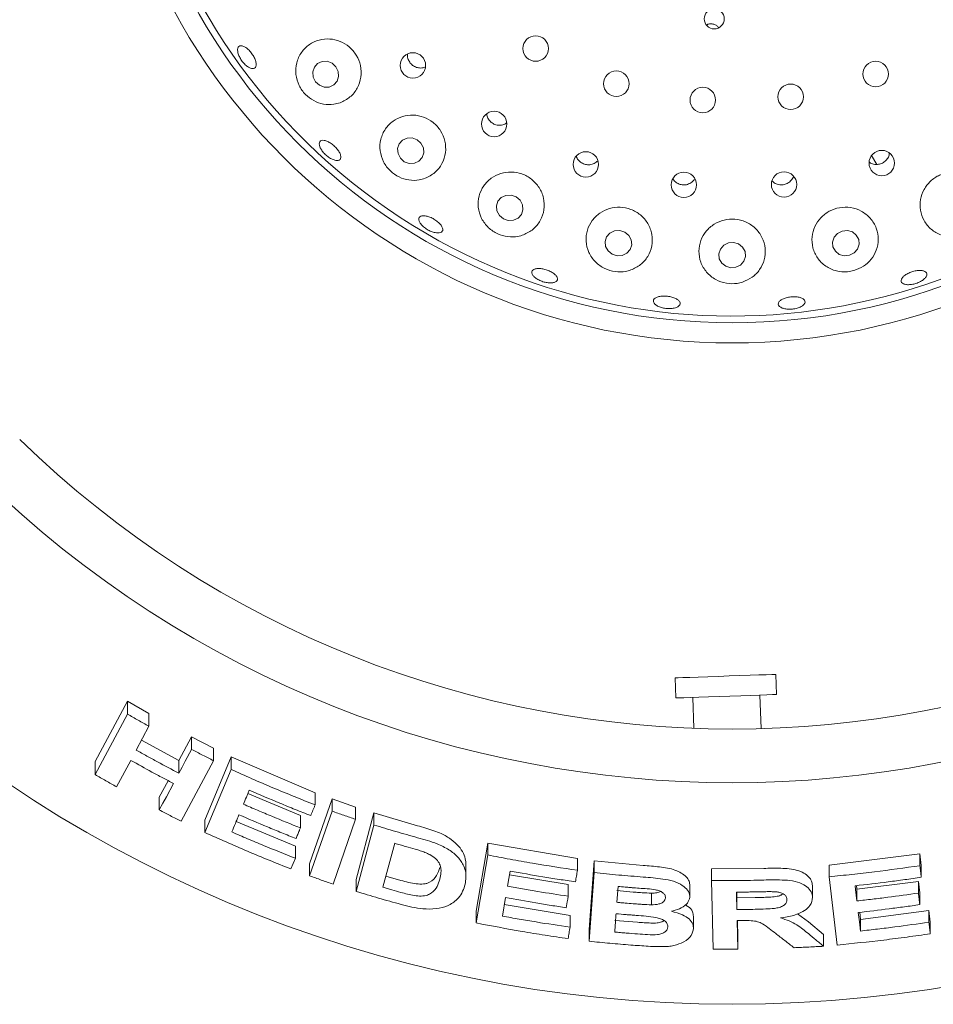
# Model space of a CAD drawing. Units: millimetres. Extents: x 5 to 415, y 5 to 292.
# Drawn here: x 145 to 152, y 98 to 106 of the extents above; entities that cross this region are included whole.
import ezdxf

# ---------------------------------------------------------------- set-up
doc = ezdxf.new("R2010")
doc.units = ezdxf.units.MM

msp = doc.modelspace()

# ---------------------------------------------------------------- linework, layer by layer
at = {"color": 7, "linetype": 'Continuous', "lineweight": 15}
for p, q in [((148.21993, 106.01354), (148.23845, 106.02115)), ((151.92954, 105.28619), (151.97166, 105.21323)), ((150.30524, 100.96545), (150.31105, 100.79889)), ((151.14388, 100.82797), (151.13806, 100.99454)), ((145.5066, 100.27252), (145.7746, 100.77378)), ((145.7746, 100.77378), (145.9519, 100.6717)), ((145.7746, 100.66613), (145.7746, 100.77378)), ((150.44986, 100.80374), (150.45878, 100.54826)), ((151.01476, 100.5457), (151.00507, 100.82312)), ((145.5066, 100.16501), (145.7746, 100.66613)), ((145.9519, 100.56497), (145.9519, 100.6717)), ((145.9519, 100.56497), (145.84647, 100.36777)), ((145.8906, 100.45032), (146.1993, 100.28147)), ((146.1993, 100.28147), (146.30469, 100.47863)), ((146.30469, 100.47863), (146.48691, 100.38411)), ((146.30469, 100.37359), (146.30469, 100.47863)), ((146.48691, 100.27986), (146.48691, 100.38411)), ((145.80125, 100.28302), (145.68408, 100.0641)), ((146.41291, 99.78931), (146.63149, 100.31165)), ((146.63149, 100.31165), (147.32663, 100.01509)), ((146.63149, 100.20799), (146.63149, 100.31165)), ((145.5066, 100.16501), (145.5066, 100.27252)), ((146.1993, 100.17643), (146.1993, 100.28147)), ((146.48691, 100.27986), (146.21914, 99.77892)), ((146.41291, 99.68575), (146.63149, 100.20799)), ((146.03698, 99.97787), (146.11029, 100.11486)), ((146.03698, 99.87281), (146.03698, 99.97787)), ((146.76972, 100.00802), (147.20514, 99.82532)), ((147.28083, 99.42777), (147.46627, 99.96381)), ((147.32663, 99.91386), (147.32663, 100.01509)), ((147.46627, 99.96381), (147.65986, 99.89561)), ((147.46627, 99.86299), (147.46627, 99.96381)), ((147.65986, 99.79533), (147.65986, 99.89561)), ((147.20514, 99.72396), (147.20514, 99.82532)), ((147.28083, 99.32698), (147.46627, 99.86299)), ((147.65986, 99.79533), (147.47445, 99.25935)), ((147.66502, 99.29802), (147.81302, 99.84779)), ((147.81302, 99.84779), (148.1741, 99.74214)), ((147.81302, 99.74791), (147.81302, 99.84779)), ((146.41291, 99.68575), (146.41291, 99.78931)), ((146.67354, 99.77798), (147.16251, 99.57395)), ((147.66502, 99.1982), (147.81302, 99.74791)), ((147.16251, 99.47273), (147.16251, 99.57395)), ((147.98474, 99.59651), (147.8869, 99.23255)), ((148.65874, 99.03548), (148.75419, 99.59844)), ((148.75419, 99.59844), (149.49589, 99.47014)), ((148.75419, 99.50047), (148.75419, 99.59844)), ((147.12566, 99.38482), (147.16251, 99.47273)), ((148.65874, 98.93754), (148.75419, 99.50047)), ((149.49589, 99.37312), (149.49589, 99.47014)), ((151.57787, 99.41695), (152.32903, 99.50858)), ((152.32903, 99.50858), (152.34028, 99.41286)), ((152.32903, 99.41127), (152.32903, 99.50858)), ((147.28083, 99.32698), (147.28083, 99.42777)), ((148.57399, 99.32258), (148.57399, 99.4201)), ((149.59285, 98.88308), (149.63435, 99.45061)), ((149.63435, 99.45061), (150.04032, 99.41391)), ((149.63435, 99.35372), (149.63435, 99.45061)), ((150.60377, 99.38424), (151.03652, 99.38897)), ((151.57787, 99.32031), (151.57787, 99.41695)), ((152.34028, 99.31555), (152.34028, 99.41286)), ((147.91172, 99.32488), (148.03563, 99.28966)), ((148.93329, 99.33707), (149.41996, 99.2558)), ((149.59285, 98.78621), (149.63435, 99.35372)), ((150.60377, 99.28783), (150.60377, 99.38424)), ((151.64449, 98.75462), (151.57787, 99.32031)), ((147.66502, 99.1982), (147.66502, 99.29802)), ((149.41996, 99.15873), (149.41996, 99.2558)), ((149.83155, 99.23948), (149.82197, 99.10833)), ((150.42491, 99.1503), (150.42491, 99.24675)), ((150.61815, 98.71942), (150.60377, 99.28783)), ((151.43998, 99.14988), (151.43998, 99.24644)), ((151.80464, 99.24665), (151.80817, 99.21673)), ((151.80817, 99.21673), (152.31663, 99.28173)), ((152.31663, 99.28173), (152.32788, 99.18637)), ((152.31663, 99.18447), (152.31663, 99.28173)), ((148.90116, 99.14725), (148.87518, 98.99419)), ((149.82197, 99.20506), (149.95709, 99.19344)), ((150.10772, 99.18411), (150.10772, 99.08755)), ((150.81355, 99.19234), (150.81473, 99.14449)), ((150.81473, 99.14449), (150.96711, 99.14688)), ((150.81473, 99.14449), (150.81473, 99.04809)), ((151.80817, 99.11995), (151.80817, 99.21673)), ((152.32788, 99.08911), (152.32788, 99.18637)), ((148.89129, 99.08918), (149.43472, 98.99955)), ((148.65874, 98.93754), (148.65874, 99.03548)), ((149.43472, 98.90254), (149.43472, 98.99955)), ((150.45602, 98.89454), (150.45602, 98.99098)), ((151.31756, 99.01221), (151.40607, 98.94565)), ((151.83065, 99.02595), (151.83752, 98.96758)), ((151.83752, 98.96758), (152.40303, 99.0409)), ((152.40303, 99.0409), (152.41428, 98.94552)), ((152.40303, 98.94358), (152.40303, 99.0409)), ((149.80405, 98.95903), (149.99408, 98.94323)), ((150.81702, 98.95749), (150.82307, 98.72026)), ((150.81948, 98.95751), (150.82307, 98.81666)), ((151.40607, 98.94565), (151.5322, 98.8416)), ((151.83752, 98.87079), (151.83752, 98.96758)), ((152.41428, 98.84821), (152.41428, 98.94552)), ((149.59285, 98.78621), (149.59285, 98.88308)), ((150.82307, 98.72026), (150.82307, 98.81666)), ((151.5322, 98.74502), (151.5322, 98.8416))]:
    msp.add_line(p, q, dxfattribs=at)
at = {"color": 7, "linetype": 'Continuous', "lineweight": 15, "flags": 128}
for points in [[(147.46666, 106.0513), (147.42668, 106.06665), (147.38473, 106.06573), (147.34723, 106.0487), (147.31987, 106.01814), (147.30682, 105.97871), (147.31007, 105.93641), (147.32912, 105.89768), (147.36107, 105.86841), (147.40106, 105.85306), (147.443, 105.85398), (147.48051, 105.87101), (147.50786, 105.90157), (147.52091, 105.941), (147.51767, 105.9833), (147.49862, 106.02204), (147.46666, 106.0513)], [(148.16922, 105.4181), (148.12865, 105.43282), (148.08625, 105.43144), (148.04849, 105.41418), (148.0211, 105.38365), (148.00826, 105.3445), (148.01192, 105.3027), (148.03153, 105.26461), (148.0641, 105.23603), (148.10467, 105.2213), (148.14706, 105.22268), (148.18483, 105.23995), (148.21222, 105.27048), (148.22505, 105.30962), (148.22139, 105.35142), (148.20178, 105.38951), (148.16922, 105.4181)], [(148.98822, 104.94525), (148.94718, 104.95916), (148.90438, 104.95709), (148.86635, 104.93937), (148.83887, 104.90868), (148.82613, 104.86969), (148.83005, 104.82835), (148.85006, 104.79095), (148.8831, 104.76318), (148.92413, 104.74926), (148.96693, 104.75133), (149.00496, 104.76906), (149.03244, 104.79975), (149.04518, 104.83873), (149.04125, 104.88007), (149.02125, 104.91748), (148.98822, 104.94525)], [(149.88786, 104.65342), (149.84654, 104.66646), (149.80347, 104.66359), (149.76521, 104.64525), (149.73759, 104.61424), (149.72481, 104.57526), (149.72881, 104.53427), (149.74899, 104.49749), (149.78227, 104.47053), (149.82359, 104.45749), (149.86666, 104.46036), (149.90492, 104.4787), (149.93254, 104.50972), (149.94533, 104.54869), (149.94132, 104.58968), (149.92115, 104.62646), (149.88786, 104.65342)], [(151.76992, 104.6552), (151.72873, 104.66686), (151.68563, 104.66256), (151.64716, 104.64294), (151.61918, 104.611), (151.60596, 104.57159), (151.60951, 104.53072), (151.62929, 104.49461), (151.66227, 104.46876), (151.70346, 104.45709), (151.74657, 104.46139), (151.78504, 104.48101), (151.81301, 104.51295), (151.82623, 104.55236), (151.82268, 104.59323), (151.80291, 104.62934), (151.76992, 104.6552)], [(150.82882, 104.55534), (150.78745, 104.56758), (150.74427, 104.56392), (150.70585, 104.54492), (150.67806, 104.51346), (150.66511, 104.47434), (150.66897, 104.43351), (150.68907, 104.39719), (150.72234, 104.37091), (150.76372, 104.35867), (150.8069, 104.36232), (150.84531, 104.38133), (150.87311, 104.41278), (150.88606, 104.45191), (150.88219, 104.49273), (150.86209, 104.52905), (150.82882, 104.55534)], [(150.30524, 100.96545), (150.30858, 100.96557), (150.32957, 100.96631), (150.36889, 100.96768), (150.42471, 100.96963), (150.49441, 100.97206), (150.57474, 100.97486), (150.66193, 100.97791), (150.75192, 100.98105), (150.84049, 100.98415), (150.9235, 100.98705), (150.99708, 100.98961), (151.05778, 100.99173), (151.10276, 100.9933), (151.12992, 100.99425), (151.13806, 100.99454)], [(150.31105, 100.79889), (150.3144, 100.79901), (150.33539, 100.79974), (150.37471, 100.80111), (150.43053, 100.80306), (150.50023, 100.8055), (150.58055, 100.8083), (150.66775, 100.81135), (150.75774, 100.81449), (150.84631, 100.81758), (150.92932, 100.82048), (151.0029, 100.82305), (151.0636, 100.82517), (151.10858, 100.82674), (151.13573, 100.82769), (151.14388, 100.82797)], [(146.1993, 100.17643), (146.22566, 100.22571), (146.252, 100.275), (146.30469, 100.37359)], [(146.03698, 99.87281), (146.06627, 99.92753), (146.09555, 99.98225), (146.15411, 100.09169)], [(148.93836, 99.36685), (148.93305, 99.33566), (148.92775, 99.30448), (148.91716, 99.2421)], [(151.7934, 99.24532), (151.79708, 99.21397), (151.80263, 99.16696), (151.80817, 99.11995)], [(149.41996, 99.15873), (149.41596, 99.13502), (149.41196, 99.1113), (149.40395, 99.06387)], [(151.81941, 99.02463), (151.82394, 98.98617), (151.82846, 98.94771), (151.83752, 98.87079)]]:
    msp.add_lwpolyline(points, dxfattribs=at)
at = {"color": 7, "linetype": 'Continuous', "lineweight": 15}
for centre, radius in [((150.77558, 108.98676), 10.72222), ((150.77558, 108.98676), 5.25), ((150.77558, 108.98676), 5.08333), ((150.62766, 106.41751), 0.08287), ((149.15058, 106.17217), 0.10556), ((148.13494, 106.03251), 0.10517), ((151.96294, 105.96142), 0.10556), ((149.81763, 105.88114), 0.10556), ((150.53271, 105.74584), 0.10556), ((151.25997, 105.77306), 0.10556), ((148.80714, 105.54793), 0.10511), ((149.56535, 105.21375), 0.10503), ((152.01343, 105.22441), 0.10517), ((150.3764, 105.04458), 0.10494), ((151.20479, 105.0478), 0.10485)]:
    msp.add_circle(centre, radius, dxfattribs=at)
for radius, start, end in [(5.02778, 149.558618, 138.904118), (8.44444, 225.744122, 314.255878), (8.88889, 225.725282, 314.274718)]:
    msp.add_arc((150.77558, 108.98676), radius, start, end, dxfattribs=at)
for points, knots in [([(150.66452, 106.34608), (150.65944, 106.35161), (150.64806, 106.364), (150.62316, 106.37475), (150.59526, 106.37719), (150.57399, 106.3739), (150.56473, 106.36775), (150.56316, 106.36671)], [0, 0, 0, 0, 0.2016808, 0.4517377, 0.7009339, 0.9493143, 1, 1, 1, 1]), ([(147.53283, 105.72408), (147.56151, 105.73786), (147.61888, 105.76541), (147.67911, 105.8422), (147.70983, 105.93393), (147.70645, 106.0304), (147.67184, 106.11826), (147.61196, 106.18873), (147.53413, 106.2358), (147.44627, 106.25568), (147.35677, 106.24647), (147.27441, 106.20804), (147.20855, 106.14258), (147.16861, 106.05595), (147.16167, 105.95902), (147.18845, 105.86633), (147.24209, 105.79042), (147.31339, 105.73716), (147.39547, 105.70884), (147.47137, 105.7063), (147.51564, 105.71911), (147.53283, 105.72408)], [0, 0, 0, 0, 0.0581191, 0.1162592, 0.1734872, 0.2283651, 0.28095, 0.3320599, 0.382626, 0.4335136, 0.4855596, 0.5395264, 0.5957948, 0.6537894, 0.7115763, 0.7666196, 0.817837, 0.8666545, 0.9157221, 0.96728, 1, 1, 1, 1]), ([(146.79292, 106.0093), (146.78458, 106.01311), (146.76789, 106.02074), (146.74125, 106.04398), (146.7173, 106.07295), (146.69844, 106.10533), (146.68684, 106.1372), (146.6837, 106.16499), (146.6893, 106.18547), (146.70293, 106.19632), (146.72309, 106.1963), (146.74754, 106.18542), (146.77364, 106.16497), (146.79846, 106.13734), (146.81927, 106.10572), (146.83371, 106.07364), (146.84014, 106.04465), (146.83772, 106.02185), (146.82658, 106.00799), (146.81043, 106.00443), (146.79779, 106.00794), (146.79292, 106.0093)], [0, 0, 0, 0, 0.0536786, 0.1073548, 0.1610154, 0.2146629, 0.268298, 0.3219284, 0.3755669, 0.4292488, 0.482996, 0.5367946, 0.5905889, 0.6442892, 0.6978817, 0.7514208, 0.8050089, 0.8586932, 0.912455, 0.966234, 1, 1, 1, 1]), ([(148.09073, 106.12635), (148.0907, 106.12623), (148.08774, 106.11488), (148.09274, 106.09042), (148.10644, 106.05791), (148.13144, 106.03159), (148.16301, 106.01488), (148.19401, 106.00948), (148.2127, 106.0124), (148.21993, 106.01354)], [0, 0, 0, 0, 0.0018928, 0.1803211, 0.3580471, 0.5349177, 0.7114114, 0.8883737, 1, 1, 1, 1]), ([(147.48772, 106.0341), (147.48912, 106.03143), (147.49081, 106.02819), (147.49368, 106.02608), (147.49418, 106.02571)], [0, 0, 0, 0, 0.8252264, 1, 1, 1, 1]), ([(148.2352, 105.09842), (148.26379, 105.11254), (148.32095, 105.14077), (148.38006, 105.21751), (148.40991, 105.30917), (148.40508, 105.40622), (148.36808, 105.49435), (148.30553, 105.56389), (148.2256, 105.60889), (148.13677, 105.6261), (148.04762, 105.61435), (147.96674, 105.57432), (147.9028, 105.50867), (147.86437, 105.4229), (147.85843, 105.3267), (147.88688, 105.2337), (147.94388, 105.1575), (148.01885, 105.10572), (148.10264, 105.08046), (148.17703, 105.08056), (148.21932, 105.09355), (148.2352, 105.09842)], [0, 0, 0, 0, 0.0578261, 0.1156299, 0.1736644, 0.2299238, 0.283708, 0.335519, 0.3862764, 0.4368826, 0.488186, 0.5410054, 0.5959949, 0.6531841, 0.7113994, 0.7682432, 0.8215593, 0.8714144, 0.9200132, 0.9699765, 1, 1, 1, 1]), ([(148.74523, 105.63285), (148.74586, 105.62572), (148.74751, 105.60695), (148.76327, 105.57944), (148.78906, 105.55463), (148.82181, 105.53978), (148.85309, 105.53617), (148.8716, 105.5401), (148.87874, 105.54162)], [0, 0, 0, 0, 0.1172784, 0.3091421, 0.5000848, 0.6903025, 0.8806087, 1, 1, 1, 1]), ([(148.87874, 105.54162), (148.89028, 105.54509), (148.90184, 105.54857), (148.91039, 105.55659), (148.9104, 105.5566)], [0, 0, 0, 0, 0.9989673, 1, 1, 1, 1]), ([(147.48951, 105.24812), (147.48004, 105.25122), (147.46111, 105.25743), (147.43026, 105.27735), (147.40201, 105.30257), (147.37915, 105.33109), (147.36431, 105.35942), (147.35906, 105.38434), (147.36393, 105.40297), (147.37834, 105.41318), (147.40069, 105.41382), (147.42854, 105.40485), (147.4588, 105.38738), (147.48809, 105.36347), (147.51311, 105.33587), (147.53107, 105.30763), (147.53988, 105.28182), (147.5385, 105.26123), (147.52691, 105.2483), (147.50919, 105.24443), (147.49499, 105.24709), (147.48951, 105.24812)], [0, 0, 0, 0, 0.0536693, 0.10734, 0.1609927, 0.2146361, 0.2682693, 0.321901, 0.3755473, 0.4292504, 0.4830205, 0.536828, 0.5905964, 0.6442552, 0.6978189, 0.7513667, 0.8049852, 0.8587057, 0.9124792, 0.9662468, 1, 1, 1, 1]), ([(149.48716, 105.2826), (149.48787, 105.27941), (149.49111, 105.26485), (149.50828, 105.24283), (149.53639, 105.221), (149.57073, 105.21), (149.60223, 105.20995), (149.62021, 105.21592), (149.62712, 105.21822)], [0, 0, 0, 0, 0.0574939, 0.2625831, 0.4667424, 0.6699916, 0.8730446, 1, 1, 1, 1]), ([(151.96813, 105.21272), (151.97993, 105.21361), (152.00352, 105.21538), (152.0357, 105.2323), (152.06011, 105.25778), (152.07408, 105.28397), (152.07495, 105.30084), (152.07523, 105.30613)], [0, 0, 0, 0, 0.2238683, 0.4477265, 0.6718296, 0.8970961, 1, 1, 1, 1]), ([(149.62712, 105.21822), (149.63809, 105.22325), (149.65268, 105.22994), (149.66191, 105.24247), (149.6642, 105.24558)], [0, 0, 0, 0, 0.7513398, 1, 1, 1, 1]), ([(151.90914, 105.23324), (151.9106, 105.23184), (151.92048, 105.22241), (151.94168, 105.21521), (151.96076, 105.21341), (151.96813, 105.21272)], [0, 0, 0, 0, 0.096457, 0.6507319, 1, 1, 1, 1]), ([(149.04901, 104.63051), (149.07745, 104.64449), (149.1343, 104.67243), (149.19332, 104.74739), (149.22425, 104.83751), (149.22062, 104.93468), (149.18359, 105.02392), (149.11991, 105.09419), (149.03865, 105.13898), (148.94896, 105.15534), (148.85967, 105.14269), (148.77928, 105.10237), (148.71594, 105.03753), (148.67738, 104.9535), (148.67025, 104.8588), (148.69757, 104.76572), (148.75541, 104.6881), (148.83317, 104.63568), (148.91916, 104.61157), (148.99307, 104.61308), (149.03416, 104.62589), (149.04901, 104.63051)], [0, 0, 0, 0, 0.0566698, 0.1132743, 0.1714154, 0.2289564, 0.2842723, 0.3372066, 0.388504, 0.4391028, 0.4898766, 0.5416645, 0.595258, 0.6511385, 0.708938, 0.7669495, 0.8226122, 0.8744522, 0.9235064, 0.9723461, 1, 1, 1, 1]), ([(150.28388, 105.09611), (150.29065, 105.08666), (150.30425, 105.06768), (150.33553, 105.04952), (150.3705, 105.04195), (150.40196, 105.04519), (150.41926, 105.05295), (150.42591, 105.05593)], [0, 0, 0, 0, 0.2153358, 0.4329126, 0.6494218, 0.8654305, 1, 1, 1, 1]), ([(150.42591, 105.05593), (150.43613, 105.06223), (150.45281, 105.0725), (150.46224, 105.08921), (150.4659, 105.09567)], [0, 0, 0, 0, 0.6127507, 1, 1, 1, 1]), ([(151.17028, 105.04505), (151.18212, 105.04489), (151.20581, 105.04458), (151.23943, 105.05856), (151.26546, 105.0819), (151.28034, 105.10281), (151.28244, 105.11531), (151.28262, 105.1164)], [0, 0, 0, 0, 0.2435122, 0.4870346, 0.7311005, 0.976545, 1, 1, 1, 1]), ([(152.66146, 104.62115), (152.68892, 104.63025), (152.74383, 104.64845), (152.81091, 104.70552), (152.85825, 104.77831), (152.88066, 104.86416), (152.87324, 104.95558), (152.8331, 105.04169), (152.76356, 105.10924), (152.67478, 105.14806), (152.57973, 105.15437), (152.48984, 105.12982), (152.4139, 105.07886), (152.35862, 105.00742), (152.32902, 104.92252), (152.32854, 104.83211), (152.35885, 104.74527), (152.4189, 104.67225), (152.50261, 104.62445), (152.5886, 104.60892), (152.64131, 104.61777), (152.66146, 104.62115)], [0, 0, 0, 0, 0.0487852, 0.0975546, 0.1470583, 0.1994267, 0.2551967, 0.3131609, 0.3709992, 0.4268278, 0.4802041, 0.5317586, 0.5824227, 0.6330871, 0.6845949, 0.7377553, 0.7931522, 0.8506441, 0.9088097, 0.9651432, 1, 1, 1, 1]), ([(151.10529, 105.07908), (151.10911, 105.07455), (151.12044, 105.06108), (151.14407, 105.04971), (151.16299, 105.04635), (151.17028, 105.04505)], [0, 0, 0, 0, 0.23796378, 0.70625795, 1, 1, 1, 1]), ([(149.93767, 104.34023), (149.96589, 104.35349), (150.02228, 104.37998), (150.08237, 104.45128), (150.1165, 104.53815), (150.11734, 104.63448), (150.08372, 104.72562), (150.0213, 104.79882), (149.93982, 104.8461), (149.84936, 104.86422), (149.75925, 104.85295), (149.67804, 104.81412), (149.61353, 104.75132), (149.57281, 104.66986), (149.562, 104.57732), (149.58487, 104.48439), (149.63988, 104.40423), (149.71829, 104.34839), (149.80678, 104.32246), (149.88203, 104.3236), (149.92324, 104.33592), (149.93767, 104.34023)], [0, 0, 0, 0, 0.0546465, 0.1091955, 0.1663147, 0.2245237, 0.2815054, 0.3360724, 0.3884247, 0.4394202, 0.4899818, 0.5409703, 0.5932186, 0.647467, 0.7040102, 0.7621137, 0.8196914, 0.8742673, 0.9250655, 0.9737686, 1, 1, 1, 1]), ([(151.78255, 104.33482), (151.81015, 104.34531), (151.8653, 104.36628), (151.92979, 104.42728), (151.97335, 104.50403), (151.98954, 104.59395), (151.97315, 104.68706), (151.92358, 104.7702), (151.84772, 104.83069), (151.75718, 104.86121), (151.66371, 104.86033), (151.57712, 104.83022), (151.50545, 104.77504), (151.45526, 104.70043), (151.43176, 104.61327), (151.43872, 104.52183), (151.47769, 104.43625), (151.54604, 104.36806), (151.63445, 104.32828), (151.71773, 104.32055), (151.76546, 104.33106), (151.78255, 104.33482)], [0, 0, 0, 0, 0.0498694, 0.0996663, 0.1515275, 0.20684, 0.2646217, 0.322626, 0.3788114, 0.4325239, 0.4842879, 0.5350267, 0.5856391, 0.6369749, 0.689851, 0.7449099, 0.8021532, 0.8603645, 0.9171245, 0.9703197, 1, 1, 1, 1]), ([(148.31933, 104.64885), (148.3085, 104.65164), (148.28684, 104.6572), (148.25285, 104.67456), (148.2226, 104.69637), (148.19911, 104.72082), (148.18508, 104.7449), (148.18199, 104.76584), (148.19017, 104.78122), (148.2087, 104.7893), (148.23555, 104.78922), (148.26774, 104.78105), (148.30167, 104.76583), (148.33349, 104.74535), (148.35964, 104.72191), (148.37719, 104.69803), (148.38409, 104.6763), (148.37951, 104.65905), (148.36386, 104.64837), (148.34222, 104.64541), (148.3257, 104.6479), (148.31933, 104.64885)], [0, 0, 0, 0, 0.0536556, 0.1073123, 0.1609609, 0.214595, 0.2682259, 0.3218669, 0.3755487, 0.429295, 0.4830961, 0.5368868, 0.5905882, 0.6441744, 0.6977168, 0.7513048, 0.8049904, 0.8587545, 0.912531, 0.9662771, 1, 1, 1, 1]), ([(150.862, 104.24007), (150.88991, 104.25208), (150.94568, 104.27607), (151.00775, 104.34232), (151.04653, 104.42438), (151.05465, 104.51827), (151.02839, 104.61117), (150.97062, 104.68925), (150.89067, 104.74208), (150.79976, 104.76506), (150.70815, 104.75783), (150.62472, 104.72253), (150.55724, 104.66305), (150.51238, 104.58485), (150.49572, 104.49495), (150.51126, 104.40256), (150.55948, 104.31939), (150.6348, 104.25769), (150.72478, 104.22622), (150.80357, 104.22446), (150.84695, 104.23605), (150.862, 104.24007)], [0, 0, 0, 0, 0.0521167, 0.1041314, 0.1589478, 0.2164963, 0.2746182, 0.3311461, 0.3852021, 0.4371956, 0.4880262, 0.5386069, 0.5897871, 0.6423961, 0.6971194, 0.7540906, 0.812294, 0.869429, 0.9231954, 0.9733611, 1, 1, 1, 1]), ([(149.2638, 104.23316), (149.25218, 104.2344), (149.22894, 104.23689), (149.19248, 104.24887), (149.16004, 104.26544), (149.13483, 104.2853), (149.11978, 104.30593), (149.11651, 104.32496), (149.12538, 104.3402), (149.14542, 104.34995), (149.17442, 104.35316), (149.20913, 104.34959), (149.24561, 104.33973), (149.27975, 104.32474), (149.30773, 104.30627), (149.32641, 104.28628), (149.33363, 104.26691), (149.32855, 104.25024), (149.31163, 104.2383), (149.28836, 104.23281), (149.27063, 104.23306), (149.2638, 104.23316)], [0, 0, 0, 0, 0.053651, 0.107305, 0.1609479, 0.214578, 0.2682097, 0.3218631, 0.3755604, 0.4293304, 0.4831372, 0.5369021, 0.590569, 0.6441325, 0.6976775, 0.7512945, 0.8050145, 0.8587872, 0.9125574, 0.9662892, 1, 1, 1, 1]), ([(152.32238, 104.23907), (152.31087, 104.23439), (152.28786, 104.22502), (152.25113, 104.21824), (152.21797, 104.21793), (152.19172, 104.22444), (152.17548, 104.23682), (152.17105, 104.25365), (152.17897, 104.27304), (152.19833, 104.29287), (152.22694, 104.31101), (152.26148, 104.32548), (152.29802, 104.3347), (152.33246, 104.33762), (152.36102, 104.33385), (152.38052, 104.32368), (152.38876, 104.30816), (152.38479, 104.28899), (152.36897, 104.26851), (152.34652, 104.25124), (152.32909, 104.24246), (152.32238, 104.23907)], [0, 0, 0, 0, 0.0536407, 0.1072831, 0.1609177, 0.2145483, 0.2681904, 0.3218775, 0.3756339, 0.4294339, 0.4832201, 0.5369085, 0.5904846, 0.6440253, 0.6976263, 0.7513247, 0.8050918, 0.8588684, 0.9126101, 0.9663114, 1, 1, 1, 1]), ([(150.29687, 104.02503), (150.28589, 104.02311), (150.26395, 104.01928), (150.22586, 104.02116), (150.18927, 104.02863), (150.15769, 104.0413), (150.13481, 104.05752), (150.12316, 104.07538), (150.12404, 104.09279), (150.13737, 104.1078), (150.16169, 104.11877), (150.19425, 104.12455), (150.23137, 104.12459), (150.26882, 104.11897), (150.3024, 104.10831), (150.32838, 104.09372), (150.34383, 104.07671), (150.34699, 104.05908), (150.33735, 104.0429), (150.31903, 104.0313), (150.30303, 104.02677), (150.29687, 104.02503)], [0, 0, 0, 0, 0.0536574, 0.1073132, 0.1609598, 0.2145961, 0.2682252, 0.3218644, 0.3755456, 0.4292907, 0.4830885, 0.5368809, 0.5905873, 0.6441805, 0.6977175, 0.7513055, 0.8049904, 0.8587505, 0.9125274, 0.9662762, 1, 1, 1, 1]), ([(151.28344, 104.01786), (151.27095, 104.01664), (151.24597, 104.0142), (151.21051, 104.01826), (151.18167, 104.02754), (151.16253, 104.04141), (151.1553, 104.05807), (151.1608, 104.07566), (151.17843, 104.09224), (151.2062, 104.10602), (151.24095, 104.11555), (151.27871, 104.11982), (151.31521, 104.1184), (151.3464, 104.11137), (151.36881, 104.09942), (151.37992, 104.08376), (151.37843, 104.06611), (151.3645, 104.04848), (151.33968, 104.03303), (151.3109, 104.0227), (151.29108, 104.01921), (151.28344, 104.01786)], [0, 0, 0, 0, 0.053635, 0.1072725, 0.1609044, 0.2145384, 0.2681991, 0.3219215, 0.3757054, 0.4295101, 0.483251, 0.5368791, 0.5904305, 0.6439863, 0.6976357, 0.7513766, 0.8051539, 0.8589174, 0.9126347, 0.9663217, 1, 1, 1, 1]), ([(145.7746, 100.66613), (145.78935, 100.65759), (145.81886, 100.6405), (145.8779, 100.60668), (145.92233, 100.58164), (145.9519, 100.56497)], [0, 0, 0, 0, 0.2505866, 0.5011536, 1, 1, 1, 1]), ([(145.84647, 100.36777), (145.87574, 100.35144), (145.93428, 100.31879), (146.05166, 100.25457), (146.14029, 100.20766), (146.1993, 100.17643)], [0, 0, 0, 0, 0.2505025, 0.5009998, 1, 1, 1, 1]), ([(146.30469, 100.37359), (146.31985, 100.36567), (146.35018, 100.34983), (146.41086, 100.31847), (146.45651, 100.29529), (146.48691, 100.27986)], [0, 0, 0, 0, 0.2504401, 0.5008781, 1, 1, 1, 1]), ([(146.15411, 100.09169), (146.12446, 100.10732), (146.06516, 100.13857), (145.9473, 100.20193), (145.85963, 100.25061), (145.80125, 100.28302)], [0, 0, 0, 0, 0.250494, 0.5009939, 1, 1, 1, 1]), ([(146.63149, 100.20799), (146.68892, 100.18213), (146.80377, 100.13039), (147.03484, 100.03069), (147.20998, 99.96056), (147.32663, 99.91386)], [0, 0, 0, 0, 0.25033687, 0.5006713, 1, 1, 1, 1]), ([(145.68408, 100.0641), (145.66921, 100.07244), (145.63946, 100.08912), (145.58024, 100.12265), (145.53603, 100.14808), (145.5066, 100.16501)], [0, 0, 0, 0, 0.2505445, 0.5010869, 1, 1, 1, 1]), ([(146.78151, 100.03627), (146.77748, 100.02662), (146.76942, 100.00731), (146.75331, 99.9687), (146.74123, 99.93974), (146.73319, 99.92043)], [0, 0, 0, 0, 0.2499971, 0.4999955, 1, 1, 1, 1]), ([(147.28958, 99.82564), (147.2469, 99.84251), (147.16155, 99.87625), (146.99182, 99.9456), (146.86559, 100.00002), (146.78151, 100.03627)], [0, 0, 0, 0, 0.250309, 0.5006177, 1, 1, 1, 1]), ([(146.73319, 99.92043), (146.77231, 99.90344), (146.85056, 99.86946), (147.00759, 99.80323), (147.12615, 99.75565), (147.20514, 99.72396)], [0, 0, 0, 0, 0.25030592, 0.50061111, 1, 1, 1, 1]), ([(147.32663, 99.91386), (147.32355, 99.9065), (147.31738, 99.8918), (147.30503, 99.86239), (147.29576, 99.84034), (147.28958, 99.82564)], [0, 0, 0, 0, 0.2500012, 0.4999967, 1, 1, 1, 1]), ([(146.21914, 99.77892), (146.20389, 99.78666), (146.17339, 99.80216), (146.11261, 99.83335), (146.06721, 99.85704), (146.03698, 99.87281)], [0, 0, 0, 0, 0.2504167, 0.5008341, 1, 1, 1, 1]), ([(146.69634, 99.83254), (146.69138, 99.82069), (146.68148, 99.797), (146.66168, 99.7496), (146.64685, 99.71404), (146.63696, 99.69034)], [0, 0, 0, 0, 0.2499991, 0.4999993, 1, 1, 1, 1]), ([(147.16829, 99.63606), (147.12867, 99.65186), (147.04943, 99.68345), (146.8918, 99.74823), (146.77448, 99.79883), (146.69634, 99.83254)], [0, 0, 0, 0, 0.2503058, 0.5006042, 1, 1, 1, 1]), ([(147.46627, 99.86299), (147.48238, 99.85725), (147.5146, 99.84576), (147.57909, 99.82309), (147.62757, 99.80643), (147.65986, 99.79533)], [0, 0, 0, 0, 0.2502184, 0.5004328, 1, 1, 1, 1]), ([(147.20514, 99.72396), (147.20207, 99.71663), (147.1944, 99.69832), (147.18211, 99.66902), (147.1729, 99.64704), (147.16829, 99.63606)], [0, 0, 0, 0, 0.2499989, 0.6249999, 1, 1, 1, 1]), ([(147.81302, 99.74791), (147.84303, 99.73882), (147.90304, 99.72066), (148.02328, 99.68529), (148.11379, 99.65996), (148.1741, 99.64309)], [0, 0, 0, 0, 0.2501682, 0.5003313, 1, 1, 1, 1]), ([(148.1741, 99.74214), (148.19635, 99.73584), (148.24181, 99.72297), (148.30718, 99.70169), (148.36503, 99.67926), (148.41236, 99.65473), (148.46389, 99.62092), (148.51695, 99.57362), (148.5555, 99.51352), (148.57248, 99.46182), (148.57342, 99.43131), (148.57377, 99.4201)], [0, 0, 0, 0, 0.1023021, 0.2090751, 0.3048749, 0.3797554, 0.4571036, 0.6088041, 0.7604869, 0.9120051, 1, 1, 1, 1]), ([(147.12566, 99.38482), (147.06564, 99.40861), (146.9456, 99.45617), (146.70729, 99.55488), (146.5306, 99.63343), (146.41291, 99.68575)], [0, 0, 0, 0, 0.25031676, 0.50063003, 1, 1, 1, 1]), ([(146.63696, 99.69034), (146.6805, 99.67146), (146.76759, 99.63371), (146.94243, 99.56028), (147.07452, 99.50773), (147.16251, 99.47273)], [0, 0, 0, 0, 0.2502941, 0.5005937, 1, 1, 1, 1]), ([(148.1741, 99.64309), (148.22863, 99.6279), (148.32032, 99.60235), (148.43625, 99.54528), (148.51344, 99.48075), (148.56848, 99.3967), (148.57891, 99.31502), (148.56716, 99.2623), (148.56293, 99.2433)], [0, 0, 0, 0, 0.2057211, 0.3459277, 0.4857433, 0.6410475, 0.8706223, 1, 1, 1, 1]), ([(148.07464, 99.57098), (148.06714, 99.57308), (148.05214, 99.5773), (148.02216, 99.58578), (147.99971, 99.59222), (147.98474, 99.59651)], [0, 0, 0, 0, 0.2501512, 0.5003092, 1, 1, 1, 1]), ([(148.2346, 99.52168), (148.22149, 99.52638), (148.19529, 99.53578), (148.14172, 99.55186), (148.10145, 99.56334), (148.07464, 99.57098)], [0, 0, 0, 0, 0.2508631, 0.5012402, 1, 1, 1, 1]), ([(148.35732, 99.29857), (148.36163, 99.31735), (148.36877, 99.34845), (148.36758, 99.3941), (148.35483, 99.43362), (148.32375, 99.47176), (148.28098, 99.50171), (148.24823, 99.51581), (148.2346, 99.52168)], [0, 0, 0, 0, 0.2528481, 0.4185861, 0.5832611, 0.736757, 0.890398, 1, 1, 1, 1]), ([(148.75419, 99.50047), (148.81576, 99.48844), (148.9389, 99.46438), (149.18588, 99.42018), (149.37191, 99.39195), (149.49589, 99.37312)], [0, 0, 0, 0, 0.2500744, 0.5001508, 1, 1, 1, 1]), ([(148.03563, 99.28966), (148.07791, 99.27793), (148.14134, 99.26034), (148.21491, 99.2581), (148.25131, 99.26468), (148.29653, 99.28303), (148.335, 99.32889), (148.34987, 99.37436), (148.35732, 99.39711)], [0, 0, 0, 0, 0.2495245, 0.3743076, 0.4372143, 0.499846, 0.7496753, 1, 1, 1, 1]), ([(150.04032, 99.41391), (150.08494, 99.41032), (150.17393, 99.40315), (150.28695, 99.38512), (150.35728, 99.35094), (150.39694, 99.31963), (150.42325, 99.28404), (150.42435, 99.25916), (150.42491, 99.24675)], [0, 0, 0, 0, 0.2508286, 0.5002744, 0.6249837, 0.7502087, 0.8753831, 1, 1, 1, 1]), ([(151.03652, 99.38897), (151.08387, 99.38988), (151.15494, 99.39125), (151.24898, 99.38695), (151.31558, 99.37457), (151.37043, 99.35137), (151.4108, 99.32086), (151.43562, 99.28507), (151.43853, 99.2593), (151.43998, 99.24644)], [0, 0, 0, 0, 0.2510386, 0.3767063, 0.5019544, 0.6266922, 0.751509, 0.8759791, 1, 1, 1, 1]), ([(151.57787, 99.32031), (151.64064, 99.32645), (151.76618, 99.33873), (152.01684, 99.36728), (152.20416, 99.39367), (152.32903, 99.41127)], [0, 0, 0, 0, 0.2500474, 0.500096, 1, 1, 1, 1]), ([(152.32903, 99.41127), (152.32997, 99.40329), (152.33185, 99.38734), (152.3356, 99.35544), (152.33841, 99.3315), (152.34028, 99.31555)], [0, 0, 0, 0, 0.2499939, 0.5000064, 1, 1, 1, 1]), ([(147.47445, 99.25935), (147.45826, 99.26489), (147.4259, 99.27598), (147.36133, 99.29841), (147.31302, 99.31556), (147.28083, 99.32698)], [0, 0, 0, 0, 0.2502077, 0.5004118, 1, 1, 1, 1]), ([(149.47968, 99.27792), (149.43445, 99.28458), (149.34397, 99.29792), (149.16336, 99.32664), (149.02835, 99.35077), (148.93836, 99.36685)], [0, 0, 0, 0, 0.25005957, 0.50011924, 1, 1, 1, 1]), ([(149.49589, 99.37312), (149.49455, 99.36519), (149.49185, 99.34932), (149.48645, 99.31759), (149.48239, 99.29379), (149.47968, 99.27792)], [0, 0, 0, 0, 0.2499991, 0.4999999, 1, 1, 1, 1]), ([(149.63435, 99.35372), (149.66814, 99.35027), (149.73572, 99.34336), (149.871, 99.33071), (149.97259, 99.32267), (150.04032, 99.31731)], [0, 0, 0, 0, 0.2500284, 0.5000477, 1, 1, 1, 1]), ([(150.04032, 99.31731), (150.09442, 99.31305), (150.17919, 99.30637), (150.29366, 99.28586), (150.36407, 99.25149), (150.41258, 99.20856), (150.42494, 99.17324), (150.42491, 99.1534), (150.42491, 99.1503)], [0, 0, 0, 0, 0.3030285, 0.4747828, 0.6487535, 0.7989406, 0.9686427, 1, 1, 1, 1]), ([(152.34028, 99.31555), (152.2948, 99.30894), (152.20385, 99.29572), (152.02166, 99.27138), (151.88469, 99.25574), (151.7934, 99.24532)], [0, 0, 0, 0, 0.2500465, 0.5000896, 1, 1, 1, 1]), ([(147.8869, 99.23255), (147.89928, 99.22899), (147.92405, 99.22189), (147.97361, 99.20783), (148.01083, 99.19748), (148.03563, 99.19059)], [0, 0, 0, 0, 0.2501475, 0.5002826, 1, 1, 1, 1]), ([(148.03563, 99.19059), (148.07262, 99.18052), (148.12898, 99.16517), (148.20536, 99.15838), (148.25636, 99.16559), (148.30395, 99.19251), (148.33809, 99.23773), (148.35104, 99.27873), (148.35732, 99.29857)], [0, 0, 0, 0, 0.2191343, 0.3338748, 0.4493442, 0.551738, 0.7829928, 1, 1, 1, 1]), ([(148.56293, 99.2433), (148.5563, 99.22359), (148.54308, 99.18422), (148.49918, 99.12693), (148.43119, 99.07871), (148.33046, 99.05213), (148.22612, 99.05184), (148.12679, 99.06776), (148.06684, 99.0832), (148.0368, 99.09093)], [0, 0, 0, 0, 0.1429733, 0.2854408, 0.4655801, 0.615103, 0.7643664, 0.8819384, 1, 1, 1, 1]), ([(148.91716, 99.2421), (148.95896, 99.23452), (149.04257, 99.21935), (149.21005, 99.19078), (149.336, 99.17155), (149.41996, 99.15873)], [0, 0, 0, 0, 0.2500551, 0.5001157, 1, 1, 1, 1]), ([(149.94983, 99.22937), (149.93997, 99.23018), (149.92025, 99.23179), (149.88082, 99.23512), (149.85126, 99.23774), (149.83155, 99.23948)], [0, 0, 0, 0, 0.2500052, 0.5000301, 1, 1, 1, 1]), ([(150.22389, 99.14534), (150.22332, 99.15435), (150.22235, 99.16991), (150.20184, 99.18982), (150.1757, 99.20435), (150.10903, 99.21943), (150.03228, 99.2223), (149.96832, 99.22779), (149.94983, 99.22937)], [0, 0, 0, 0, 0.1389674, 0.2398585, 0.3404109, 0.4425886, 0.8387811, 1, 1, 1, 1]), ([(150.60377, 99.28783), (150.63983, 99.28775), (150.71196, 99.28759), (150.85622, 99.28857), (150.9644, 99.29096), (151.03652, 99.29255)], [0, 0, 0, 0, 0.2500104, 0.5000232, 1, 1, 1, 1]), ([(151.03652, 99.29255), (151.09462, 99.29394), (151.18264, 99.29606), (151.29897, 99.28407), (151.36968, 99.25651), (151.41852, 99.21793), (151.43754, 99.18064), (151.43942, 99.15699), (151.43998, 99.14988)], [0, 0, 0, 0, 0.3080033, 0.4665628, 0.6266202, 0.771424, 0.9312002, 1, 1, 1, 1]), ([(148.0368, 99.09093), (148.0057, 99.09953), (147.94349, 99.11673), (147.81944, 99.15207), (147.72677, 99.17975), (147.66502, 99.1982)], [0, 0, 0, 0, 0.25015819, 0.5003076, 1, 1, 1, 1]), ([(149.40395, 99.06387), (149.36195, 99.07019), (149.27793, 99.08283), (149.11019, 99.10985), (148.98476, 99.13229), (148.90116, 99.14725)], [0, 0, 0, 0, 0.2500577, 0.5001157, 1, 1, 1, 1]), ([(149.95709, 99.19344), (149.97303, 99.19223), (149.99812, 99.19032), (150.04831, 99.18671), (150.0826, 99.18521), (150.10772, 99.18411)], [0, 0, 0, 0, 0.31763506, 0.5000782, 1, 1, 1, 1]), ([(150.10772, 99.18411), (150.12279, 99.18454), (150.15121, 99.18535), (150.17464, 99.19344), (150.18564, 99.19724)], [0, 0, 0, 0, 0.5304451, 1, 1, 1, 1]), ([(150.10772, 99.08755), (150.12896, 99.08871), (150.16172, 99.0905), (150.19775, 99.10428), (150.21639, 99.11987), (150.2225, 99.13444), (150.22358, 99.14296), (150.22389, 99.14534)], [0, 0, 0, 0, 0.354645, 0.5470044, 0.7400683, 0.9273075, 1, 1, 1, 1]), ([(150.42491, 99.1503), (150.42075, 99.1339), (150.4124, 99.10096), (150.3598, 99.06132), (150.30758, 99.04235), (150.27747, 99.0358), (150.27282, 99.03479)], [0, 0, 0, 0, 0.3207638, 0.6441859, 0.9450612, 1, 1, 1, 1]), ([(150.97211, 99.19479), (150.9587, 99.19452), (150.93188, 99.19397), (150.87824, 99.19307), (150.83801, 99.19261), (150.81119, 99.19231)], [0, 0, 0, 0, 0.2500043, 0.4999967, 1, 1, 1, 1]), ([(150.81119, 99.19231), (150.81148, 99.18029), (150.81206, 99.15625), (150.81324, 99.10818), (150.81413, 99.07213), (150.81473, 99.04809)], [0, 0, 0, 0, 0.2500004, 0.5000012, 1, 1, 1, 1]), ([(150.96711, 99.14688), (150.98634, 99.14732), (151.02435, 99.14821), (151.0813, 99.15111), (151.13294, 99.1542), (151.17504, 99.16345), (151.19137, 99.17379), (151.19807, 99.17803)], [0, 0, 0, 0, 0.2375737, 0.4695255, 0.7040498, 0.8786443, 1, 1, 1, 1]), ([(151.13884, 99.19523), (151.12495, 99.19585), (151.09722, 99.19708), (151.0415, 99.1961), (150.99984, 99.19531), (150.97211, 99.19479)], [0, 0, 0, 0, 0.25131312, 0.50168141, 1, 1, 1, 1]), ([(151.22863, 99.1321), (151.22713, 99.14219), (151.2246, 99.15908), (151.20048, 99.17839), (151.17206, 99.19009), (151.14963, 99.19356), (151.13884, 99.19523)], [0, 0, 0, 0, 0.3364951, 0.5637373, 0.7900306, 1, 1, 1, 1]), ([(151.43998, 99.14988), (151.43697, 99.12647), (151.43195, 99.08747), (151.37848, 99.03868), (151.3042, 99.00289), (151.23151, 98.98644), (151.18461, 98.98044), (151.17572, 98.97931)], [0, 0, 0, 0, 0.2873086, 0.4787304, 0.6699335, 0.9374561, 1, 1, 1, 1]), ([(151.80817, 99.11995), (151.85063, 99.12468), (151.93555, 99.13414), (152.10516, 99.15486), (152.23205, 99.17263), (152.31663, 99.18447)], [0, 0, 0, 0, 0.2500408, 0.5000795, 1, 1, 1, 1]), ([(152.31663, 99.18447), (152.31757, 99.17653), (152.31945, 99.16063), (152.32321, 99.12885), (152.32601, 99.10501), (152.32788, 99.08911)], [0, 0, 0, 0, 0.2499955, 0.5000005, 1, 1, 1, 1]), ([(149.82197, 99.10833), (149.83323, 99.10733), (149.85574, 99.10531), (149.90077, 99.10141), (149.93456, 99.09865), (149.95709, 99.0968)], [0, 0, 0, 0, 0.25002616, 0.50002142, 1, 1, 1, 1]), ([(149.95709, 99.0968), (149.96964, 99.09585), (149.99473, 99.09394), (150.04492, 99.0903), (150.0826, 99.08865), (150.10772, 99.08755)], [0, 0, 0, 0, 0.2500748, 0.5001641, 1, 1, 1, 1]), ([(150.38641, 99.08745), (150.39476, 99.08314), (150.42437, 99.06788), (150.45122, 99.03332), (150.45362, 99.00431), (150.45473, 98.99091)], [0, 0, 0, 0, 0.1745417, 0.6186669, 1, 1, 1, 1]), ([(150.96711, 99.05047), (150.99618, 99.05135), (151.04917, 99.05295), (151.11642, 99.0558), (151.16759, 99.06481), (151.20085, 99.07985), (151.22149, 99.09915), (151.22779, 99.11702), (151.2284, 99.12792), (151.22863, 99.1321)], [0, 0, 0, 0, 0.2562261, 0.4669757, 0.5913085, 0.7167, 0.8260303, 0.9332366, 1, 1, 1, 1]), ([(152.32788, 99.08911), (152.28559, 99.0831), (152.20101, 99.07107), (152.03161, 99.04879), (151.90428, 99.03429), (151.81941, 99.02463)], [0, 0, 0, 0, 0.2500403, 0.5000809, 1, 1, 1, 1]), ([(148.87518, 98.99419), (148.92169, 98.98578), (149.01471, 98.96897), (149.20109, 98.93747), (149.34128, 98.91651), (149.43472, 98.90254)], [0, 0, 0, 0, 0.2500564, 0.5001192, 1, 1, 1, 1]), ([(149.81509, 99.01398), (149.81417, 99.00134), (149.81232, 98.97606), (149.80863, 98.92551), (149.80588, 98.88759), (149.80405, 98.86231)], [0, 0, 0, 0, 0.2499965, 0.5000053, 1, 1, 1, 1]), ([(149.98058, 99.00018), (149.96678, 99.00126), (149.93919, 99.00343), (149.88402, 99.00795), (149.84266, 99.01157), (149.81509, 99.01398)], [0, 0, 0, 0, 0.2500164, 0.5000339, 1, 1, 1, 1]), ([(150.24387, 98.90445), (150.24297, 98.91539), (150.24143, 98.93396), (150.21632, 98.95741), (150.18446, 98.97363), (150.13224, 98.98673), (150.06308, 98.99402), (150.00812, 98.99812), (149.98058, 99.00018)], [0, 0, 0, 0, 0.167926, 0.2850813, 0.402045, 0.5236711, 0.7612331, 1, 1, 1, 1]), ([(150.27282, 99.03479), (150.30503, 99.02608), (150.36233, 99.01058), (150.42281, 98.97166), (150.45432, 98.93015), (150.45543, 98.90156), (150.45595, 98.888)], [0, 0, 0, 0, 0.30625298, 0.54494963, 0.78412812, 1, 1, 1, 1]), ([(150.81473, 99.04809), (150.82743, 99.04823), (150.85283, 99.04851), (150.90362, 99.04923), (150.94172, 99.04998), (150.96711, 99.05047)], [0, 0, 0, 0, 0.2500006, 0.5000066, 1, 1, 1, 1]), ([(151.17572, 98.97931), (151.20027, 98.97158), (151.25017, 98.95589), (151.32996, 98.91237), (151.37598, 98.87413), (151.40607, 98.84912)], [0, 0, 0, 0, 0.2511344, 0.5103002, 1, 1, 1, 1]), ([(149.41872, 98.80766), (149.35514, 98.81708), (149.22799, 98.83592), (148.97432, 98.8775), (148.78496, 98.91353), (148.65874, 98.93754)], [0, 0, 0, 0, 0.2500715, 0.5001379, 1, 1, 1, 1]), ([(149.43472, 98.90254), (149.43339, 98.89463), (149.43073, 98.87882), (149.4254, 98.84719), (149.42139, 98.82347), (149.41872, 98.80766)], [0, 0, 0, 0, 0.24998937, 0.49999289, 1, 1, 1, 1]), ([(149.99408, 98.94323), (150.01197, 98.9419), (150.04813, 98.93923), (150.10183, 98.93698), (150.15137, 98.93583), (150.19086, 98.94363), (150.2069, 98.95293), (150.21399, 98.95704)], [0, 0, 0, 0, 0.2304323, 0.4656966, 0.6923811, 0.8641005, 1, 1, 1, 1]), ([(149.99408, 98.84662), (150.02125, 98.84491), (150.07566, 98.84148), (150.14523, 98.83753), (150.19469, 98.8487), (150.22285, 98.86357), (150.24013, 98.88301), (150.24264, 98.8974), (150.24387, 98.90445)], [0, 0, 0, 0, 0.25485427, 0.51038549, 0.63306781, 0.75561685, 0.88021294, 1, 1, 1, 1]), ([(150.85934, 98.95791), (150.85581, 98.95786), (150.84876, 98.95778), (150.83465, 98.95764), (150.82407, 98.95755), (150.81702, 98.95749)], [0, 0, 0, 0, 0.2500038, 0.500005, 1, 1, 1, 1]), ([(151.13572, 98.85073), (151.11818, 98.86424), (151.0831, 98.89127), (151.03744, 98.92604), (150.98705, 98.95002), (150.92737, 98.95868), (150.88444, 98.95819), (150.85934, 98.95791)], [0, 0, 0, 0, 0.2520492, 0.5043114, 0.6488277, 0.7947199, 1, 1, 1, 1]), ([(151.83752, 98.87079), (151.88475, 98.87608), (151.97922, 98.88666), (152.16787, 98.90996), (152.30897, 98.93014), (152.40303, 98.94358)], [0, 0, 0, 0, 0.2500438, 0.5000858, 1, 1, 1, 1]), ([(152.40303, 98.94358), (152.40397, 98.93564), (152.40585, 98.91974), (152.4096, 98.88795), (152.41241, 98.86411), (152.41428, 98.84821)], [0, 0, 0, 0, 0.2499995, 0.4999979, 1, 1, 1, 1]), ([(149.80405, 98.86231), (149.81988, 98.86091), (149.85154, 98.85812), (149.91487, 98.85279), (149.9624, 98.84909), (149.99408, 98.84662)], [0, 0, 0, 0, 0.25002117, 0.50003664, 1, 1, 1, 1]), ([(150.45595, 98.888), (150.44965, 98.86385), (150.43789, 98.81877), (150.36166, 98.77091), (150.28743, 98.74731), (150.24027, 98.74325), (150.22491, 98.74193)], [0, 0, 0, 0, 0.3366558, 0.6283663, 0.8789657, 1, 1, 1, 1]), ([(151.2878, 98.73265), (151.26246, 98.75224), (151.22444, 98.78163), (151.17374, 98.82105), (151.14839, 98.84084), (151.13572, 98.85073)], [0, 0, 0, 0, 0.4999963, 0.7500041, 1, 1, 1, 1]), ([(151.40607, 98.84912), (151.4271, 98.83171), (151.45864, 98.8056), (151.50068, 98.77094), (151.5217, 98.75366), (151.5322, 98.74502)], [0, 0, 0, 0, 0.5000035, 0.7500018, 1, 1, 1, 1]), ([(152.41428, 98.84821), (152.35031, 98.83898), (152.22237, 98.82052), (151.96593, 98.78756), (151.77306, 98.76779), (151.64449, 98.75462)], [0, 0, 0, 0, 0.2500482, 0.5000899, 1, 1, 1, 1]), ([(149.93791, 98.75478), (149.90912, 98.75711), (149.85155, 98.76178), (149.73649, 98.77191), (149.65031, 98.78049), (149.59285, 98.78621)], [0, 0, 0, 0, 0.2500287, 0.5000568, 1, 1, 1, 1]), ([(150.22491, 98.74193), (150.201, 98.7417), (150.15319, 98.74124), (150.05735, 98.74621), (149.98566, 98.75136), (149.93791, 98.75478)], [0, 0, 0, 0, 0.2504087, 0.5006432, 1, 1, 1, 1]), ([(151.5322, 98.74502), (151.51185, 98.74384), (151.47113, 98.74149), (151.38967, 98.7372), (151.32855, 98.73447), (151.2878, 98.73265)], [0, 0, 0, 0, 0.2500052, 0.5000206, 1, 1, 1, 1]), ([(150.82307, 98.72026), (150.80599, 98.72009), (150.77184, 98.71975), (150.70353, 98.71935), (150.6523, 98.71939), (150.61815, 98.71942)], [0, 0, 0, 0, 0.24999956, 0.50001547, 1, 1, 1, 1])]:
    msp.add_open_spline(points, degree=3, knots=knots, dxfattribs=at)

doc.saveas('drawing.dxf')
